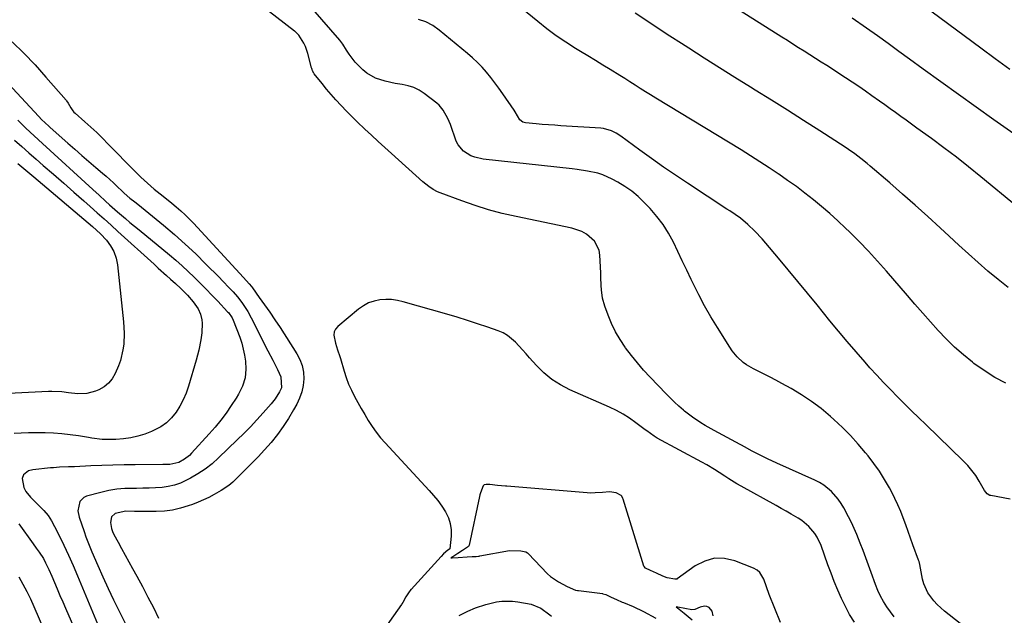
# Model space of a CAD drawing. Units: inches. Extents: x 1894994 to 1900291, y 432609 to 437867.
# Drawn here: x 1897548 to 1897979, y 436140 to 436401 of the extents above; entities that cross this region are included whole.
import ezdxf

# ---------------------------------------------------------------- set-up
doc = ezdxf.new("R2010")
doc.units = ezdxf.units.IN
doc.header["$MEASUREMENT"] = 0
for name, color, linetype in [('1', 7, 'Continuous'), ('7', 7, 'Continuous'), ('8', 7, 'Continuous')]:
    doc.layers.add(name, color=color, linetype=linetype)

msp = doc.modelspace()

# ---------------------------------------------------------------- linework, layer by layer
at = {"layer": '1', "color": 18}
msp.add_polyline3d([(1897851.38, 436140.1, 1820), (1897850.92, 436142.15, 1820), (1897849.54, 436143.73, 1820), (1897848.54, 436144.2, 1820), (1897847.59, 436144.41, 1820), (1897845.64, 436143.97, 1820), (1897843.31, 436142.86, 1820), (1897841.97, 436142.76, 1820), (1897839, 436143.34, 1820), (1897835.92, 436143.96, 1820), (1897835.14, 436144.11, 1820), (1897835.78, 436143.59, 1820), (1897836.42, 436143.08, 1820), (1897838.66, 436141.27, 1820), (1897842.09, 436138.38, 1820)], dxfattribs=at)
at = {"layer": '7', "color": 18}
for points in [[(1897983.94, 436319.33, 1836), (1897968.25, 436332.2, 1836), (1897962.95, 436336.47, 1836), (1897957.6, 436340.68, 1836), (1897952.17, 436344.8, 1836), (1897946.7, 436348.85, 1836), (1897940.34, 436353.48, 1836), (1897938.01, 436355.17, 1836), (1897935.68, 436356.86, 1836), (1897933.35, 436358.55, 1836), (1897931.01, 436360.24, 1836), (1897928.68, 436361.93, 1836), (1897926.33, 436363.61, 1836), (1897923.99, 436365.28, 1836), (1897920.69, 436367.62, 1836), (1897917.85, 436369.61, 1836), (1897914.99, 436371.57, 1836), (1897912.12, 436373.5, 1836), (1897909.22, 436375.4, 1836), (1897900.97, 436380.76, 1836), (1897898.52, 436382.34, 1836), (1897896.07, 436383.92, 1836), (1897893.61, 436385.48, 1836), (1897891.14, 436387.03, 1836), (1897888.67, 436388.58, 1836), (1897886.21, 436390.14, 1836), (1897883.75, 436391.69, 1836), (1897881.28, 436393.25, 1836), (1897844.91, 436416.36, 1836)], [(1897979.19, 436241.9, 1832), (1897974.35, 436244.45, 1832), (1897969.73, 436247.38, 1832), (1897965.25, 436250.57, 1832), (1897964.61, 436251.06, 1832), (1897960.67, 436254.3, 1832), (1897956.84, 436257.66, 1832), (1897953.2, 436261.22, 1832), (1897949.69, 436264.92, 1832), (1897946.28, 436268.73, 1832), (1897942.89, 436272.55, 1832), (1897939.53, 436276.41, 1832), (1897936.19, 436280.28, 1832), (1897927.11, 436290.87, 1832), (1897923.21, 436295.29, 1832), (1897919.23, 436299.64, 1832), (1897915.12, 436303.86, 1832), (1897910.93, 436308.01, 1832), (1897909.2, 436309.67, 1832), (1897905.77, 436312.89, 1832), (1897902.29, 436316.04, 1832), (1897898.73, 436319.1, 1832), (1897895.11, 436322.1, 1832), (1897891.42, 436325.01, 1832), (1897887.68, 436327.85, 1832), (1897883.87, 436330.6, 1832), (1897880.02, 436333.28, 1832), (1897879.8, 436333.43, 1832), (1897875.78, 436336.1, 1832), (1897871.74, 436338.74, 1832), (1897867.65, 436341.32, 1832), (1897863.55, 436343.87, 1832), (1897826.25, 436366.57, 1832), (1897823.98, 436367.96, 1832), (1897821.72, 436369.37, 1832), (1897819.47, 436370.79, 1832), (1897817.23, 436372.22, 1832), (1897814.98, 436373.65, 1832), (1897812.74, 436375.07, 1832), (1897810.48, 436376.48, 1832), (1897806.3, 436379.06, 1832), (1897803.08, 436381.03, 1832), (1897799.85, 436383.01, 1832), (1897796.62, 436384.98, 1832), (1897793.38, 436386.94, 1832), (1897791.17, 436388.29, 1832), (1897786.89, 436391.01, 1832), (1897782.7, 436393.86, 1832), (1897778.64, 436396.89, 1832), (1897774.67, 436400.04, 1832), (1897761.53, 436410.94, 1832)], [(1897930.42, 436139.71, 1826), (1897928.77, 436141.87, 1826), (1897927.21, 436144.1, 1826), (1897925.79, 436146.42, 1826), (1897924.49, 436148.81, 1826), (1897923.36, 436151.27, 1826), (1897922.34, 436153.8, 1826), (1897920.4, 436159.11, 1826), (1897919.21, 436162.34, 1826), (1897918.02, 436165.56, 1826), (1897916.82, 436168.78, 1826), (1897915.6, 436172, 1826), (1897914.11, 436175.78, 1826), (1897913, 436178.36, 1826), (1897911.79, 436180.9, 1826), (1897910.51, 436183.4, 1826), (1897908.36, 436187.43, 1826), (1897907.22, 436189.35, 1826), (1897905.97, 436191.19, 1826), (1897903.05, 436194.55, 1826), (1897899.63, 436197.37, 1826), (1897897.74, 436198.52, 1826), (1897895.76, 436199.53, 1826), (1897879.14, 436206.95, 1826), (1897875.05, 436208.83, 1826), (1897873.03, 436209.82, 1826), (1897871.01, 436210.82, 1826), (1897868.33, 436212.18, 1826), (1897865.06, 436214, 1826), (1897863.76, 436214.73, 1826), (1897863.11, 436215.09, 1826), (1897853.65, 436220.18, 1826), (1897851.72, 436221.24, 1826), (1897847.89, 436223.43, 1826), (1897845.99, 436224.56, 1826), (1897842.32, 436226.98, 1826), (1897838.85, 436229.69, 1826), (1897838.3, 436230.16, 1826), (1897836.37, 436231.85, 1826), (1897834.48, 436233.58, 1826), (1897832.64, 436235.36, 1826), (1897830.83, 436237.19, 1826), (1897823.75, 436244.59, 1826), (1897820.93, 436247.66, 1826), (1897818.2, 436250.8, 1826), (1897815.59, 436254.04, 1826), (1897813.07, 436257.36, 1826), (1897812.85, 436257.67, 1826), (1897810.66, 436260.97, 1826), (1897808.65, 436264.37, 1826), (1897806.94, 436267.93, 1826), (1897805.41, 436271.58, 1826), (1897803.94, 436275.58, 1826), (1897802.95, 436279.12, 1826), (1897802.53, 436282.76, 1826), (1897802.46, 436284.61, 1826), (1897802.3, 436288.31, 1826), (1897802.22, 436290.16, 1826), (1897801.85, 436297.87, 1826), (1897801.45, 436300.11, 1826), (1897799.48, 436304.01, 1826), (1897795.99, 436307.01, 1826), (1897793.96, 436308.16, 1826), (1897789.53, 436309.65, 1826), (1897765.2, 436314.72, 1826), (1897759.18, 436316.12, 1826), (1897753.2, 436317.7, 1826), (1897747.31, 436319.56, 1826), (1897741.46, 436321.6, 1826), (1897731.97, 436325.16, 1826), (1897730.93, 436325.59, 1826), (1897728.93, 436326.61, 1826), (1897727.05, 436327.85, 1826), (1897724.42, 436329.97, 1826), (1897710.81, 436342.29, 1826), (1897707.87, 436344.96, 1826), (1897704.95, 436347.64, 1826), (1897702.03, 436350.34, 1826), (1897699.12, 436353.04, 1826), (1897695.76, 436356.22, 1826), (1897693.4, 436358.52, 1826), (1897691.08, 436360.88, 1826), (1897688.79, 436363.26, 1826), (1897686.4, 436365.86, 1826), (1897684.35, 436368.17, 1826), (1897682.37, 436370.53, 1826), (1897680.42, 436372.93, 1826), (1897677.05, 436377.21, 1826), (1897676.84, 436377.5, 1826), (1897676.32, 436378.46, 1826), (1897676.06, 436379.14, 1826), (1897675.96, 436379.48, 1826), (1897675.86, 436379.83, 1826), (1897674.24, 436386.11, 1826), (1897673.19, 436389.13, 1826), (1897672.47, 436390.56, 1826), (1897670.22, 436394.11, 1826), (1897669.14, 436395.24, 1826), (1897668.65, 436395.63, 1826), (1897668.4, 436395.83, 1826), (1897652.97, 436407.72, 1826)], [(1897964.09, 436133.06, 1828), (1897952.43, 436142.19, 1828), (1897949.17, 436145.11, 1828), (1897947.7, 436146.72, 1828), (1897945.13, 436150.24, 1828), (1897943.4, 436154.16, 1828), (1897942.85, 436156.26, 1828), (1897942.26, 436159.35, 1828), (1897941.65, 436162.63, 1828), (1897941.31, 436163.91, 1828), (1897941.1, 436164.54, 1828), (1897938.65, 436171.21, 1828), (1897937.58, 436174.14, 1828), (1897936.52, 436177.07, 1828), (1897935.46, 436180, 1828), (1897934.41, 436182.94, 1828), (1897933.3, 436185.85, 1828), (1897932.1, 436188.72, 1828), (1897930.77, 436191.53, 1828), (1897929.35, 436194.3, 1828), (1897928.32, 436196.2, 1828), (1897926.22, 436199.83, 1828), (1897923.99, 436203.37, 1828), (1897921.57, 436206.78, 1828), (1897919.02, 436210.11, 1828), (1897917.96, 436211.41, 1828), (1897914.7, 436215.23, 1828), (1897911.32, 436218.96, 1828), (1897907.78, 436222.52, 1828), (1897904.12, 436225.97, 1828), (1897902.55, 436227.39, 1828), (1897898.53, 436230.77, 1828), (1897894.37, 436233.95, 1828), (1897890, 436236.84, 1828), (1897885.48, 436239.53, 1828), (1897881.37, 436241.78, 1828), (1897878.79, 436243.17, 1828), (1897876.2, 436244.53, 1828), (1897873.59, 436245.84, 1828), (1897870.96, 436247.12, 1828), (1897868.9, 436248.11, 1828), (1897865.84, 436249.88, 1828), (1897864.43, 436250.95, 1828), (1897861.85, 436253.38, 1828), (1897859.6, 436256.11, 1828), (1897858.59, 436257.58, 1828), (1897853.16, 436266.19, 1828), (1897850.31, 436270.89, 1828), (1897847.57, 436275.65, 1828), (1897845, 436280.5, 1828), (1897842.55, 436285.42, 1828), (1897841.71, 436287.18, 1828), (1897839.77, 436291.27, 1828), (1897837.83, 436295.35, 1828), (1897835.89, 436299.45, 1828), (1897833.96, 436303.54, 1828), (1897831.85, 436307.51, 1828), (1897829.5, 436311.31, 1828), (1897826.78, 436314.86, 1828), (1897823.82, 436318.24, 1828), (1897821.19, 436320.97, 1828), (1897818.54, 436323.48, 1828), (1897815.75, 436325.82, 1828), (1897812.75, 436327.89, 1828), (1897809.63, 436329.78, 1828), (1897807.17, 436331.12, 1828), (1897803.05, 436332.99, 1828), (1897800.9, 436333.67, 1828), (1897796.47, 436334.67, 1828), (1897791.97, 436335.38, 1828), (1897789.71, 436335.66, 1828), (1897750.84, 436339.89, 1828), (1897747.15, 436340.69, 1828), (1897745.41, 436341.39, 1828), (1897742.21, 436343.34, 1828), (1897739.91, 436346.11, 1828), (1897739.1, 436347.78, 1828), (1897736.51, 436355.02, 1828), (1897735.45, 436357.64, 1828), (1897733.42, 436361.33, 1828), (1897731.6, 436363.42, 1828), (1897730.54, 436364.34, 1828), (1897725, 436368.56, 1828), (1897722.79, 436369.99, 1828), (1897720.48, 436371.17, 1828), (1897718.01, 436371.98, 1828), (1897715.44, 436372.54, 1828), (1897712.38, 436373.01, 1828), (1897707.99, 436373.95, 1828), (1897703.75, 436375.31, 1828), (1897699.98, 436377.5, 1828), (1897698.28, 436378.91, 1828), (1897694.9, 436382.24, 1828), (1897692.29, 436385.83, 1828), (1897691.18, 436387.6, 1828), (1897689.47, 436390.2, 1828), (1897688.17, 436391.83, 1828), (1897676.4, 436405.46, 1828)], [(1897980.31, 436283.72, 1834), (1897975.8, 436287.17, 1834), (1897971.42, 436290.81, 1834), (1897967.16, 436294.62, 1834), (1897962.91, 436298.44, 1834), (1897958.69, 436302.29, 1834), (1897954.49, 436306.16, 1834), (1897950.6, 436309.76, 1834), (1897945.15, 436314.75, 1834), (1897939.66, 436319.71, 1834), (1897934.11, 436324.59, 1834), (1897928.53, 436329.44, 1834), (1897919.9, 436336.84, 1834), (1897918.59, 436337.94, 1834), (1897915.93, 436340.1, 1834), (1897913.21, 436342.18, 1834), (1897910.41, 436344.15, 1834), (1897908.99, 436345.09, 1834), (1897897.88, 436352.28, 1834), (1897890.88, 436356.78, 1834), (1897883.86, 436361.25, 1834), (1897876.81, 436365.67, 1834), (1897869.74, 436370.07, 1834), (1897867.6, 436371.4, 1834), (1897860.84, 436375.6, 1834), (1897854.09, 436379.82, 1834), (1897847.37, 436384.08, 1834), (1897840.66, 436388.36, 1834), (1897837.43, 436390.44, 1834), (1897832.36, 436393.72, 1834), (1897827.32, 436397.03, 1834), (1897822.3, 436400.38, 1834), (1897817.3, 436403.76, 1834)], [(1897998.25, 436340.05, 1838), (1897974.03, 436357.08, 1838), (1897966.28, 436362.57, 1838), (1897958.54, 436368.08, 1838), (1897950.84, 436373.64, 1838), (1897943.16, 436379.22, 1838), (1897937.19, 436383.59, 1838), (1897932.5, 436387, 1838), (1897927.8, 436390.4, 1838), (1897923.08, 436393.78, 1838), (1897918.36, 436397.14, 1838), (1897912.08, 436401.59, 1838)], [(1897545.08, 436391.17, 1826), (1897550.14, 436386.2, 1826), (1897555.01, 436381.05, 1826), (1897559.77, 436375.79, 1826), (1897568.56, 436365.72, 1826), (1897568.82, 436365.4, 1826), (1897569.43, 436364.32, 1826), (1897570.58, 436362.25, 1826), (1897571.49, 436361.01, 1826), (1897572.02, 436360.45, 1826), (1897572.57, 436359.91, 1826), (1897576.74, 436356.24, 1826), (1897579.37, 436353.87, 1826), (1897581.97, 436351.45, 1826), (1897584.51, 436348.98, 1826), (1897587.02, 436346.47, 1826), (1897598.64, 436334.58, 1826), (1897601.24, 436332, 1826), (1897604.14, 436329.32, 1826), (1897607.13, 436326.74, 1826), (1897610.96, 436323.71, 1826), (1897614.78, 436320.67, 1826), (1897616.64, 436319.08, 1826), (1897618.7, 436317.26, 1826), (1897620.59, 436315.49, 1826), (1897622.46, 436313.69, 1826), (1897624.27, 436311.83, 1826), (1897626.06, 436309.95, 1826), (1897646.15, 436288.08, 1826), (1897648.61, 436285.29, 1826), (1897649.54, 436284.12, 1826), (1897649.99, 436283.53, 1826), (1897653, 436279.43, 1826), (1897654.17, 436277.82, 1826), (1897656.48, 436274.57, 1826), (1897657.62, 436272.93, 1826), (1897659.86, 436269.63, 1826), (1897662.05, 436266.29, 1826), (1897669.44, 436254.8, 1826), (1897670.78, 436252.23, 1826), (1897671.79, 436249.56, 1826), (1897672.3, 436246.75, 1826), (1897672.48, 436243.85, 1826), (1897672.17, 436240.93, 1826), (1897671.6, 436238.09, 1826), (1897670.63, 436235.35, 1826), (1897669.4, 436232.69, 1826), (1897668, 436230.19, 1826), (1897665.8, 436226.49, 1826), (1897663.45, 436222.89, 1826), (1897660.89, 436219.43, 1826), (1897658.15, 436216.02, 1826), (1897655.32, 436212.8, 1826), (1897652.44, 436209.64, 1826), (1897649.46, 436206.56, 1826), (1897646.43, 436203.54, 1826), (1897641.4, 436198.65, 1826), (1897639.64, 436197.12, 1826), (1897636.39, 436194.97, 1826), (1897633.23, 436193.18, 1826), (1897630.94, 436191.96, 1826), (1897628.61, 436190.82, 1826), (1897626.23, 436189.81, 1826), (1897623.81, 436188.87, 1826), (1897621.93, 436188.2, 1826), (1897618.52, 436187.17, 1826), (1897615.06, 436186.39, 1826), (1897611.54, 436185.97, 1826), (1897607.97, 436185.79, 1826), (1897599.64, 436185.81, 1826), (1897598.42, 436185.82, 1826), (1897594.75, 436185.9, 1826), (1897590.03, 436184.92, 1826), (1897588.41, 436183.47, 1826), (1897587.91, 436181.03, 1826), (1897588.38, 436178.28, 1826), (1897588.86, 436176.97, 1826), (1897589.45, 436175.7, 1826), (1897591.27, 436172.43, 1826), (1897592.86, 436169.55, 1826), (1897594.46, 436166.67, 1826), (1897596.05, 436163.79, 1826), (1897597.63, 436160.91, 1826), (1897599.47, 436157.56, 1826), (1897601.94, 436152.99, 1826), (1897604.36, 436148.39, 1826), (1897606.7, 436143.75, 1826), (1897608.99, 436139.08, 1826)], [(1897527.98, 436389.27, 1828), (1897556.72, 436358.49, 1828), (1897557.9, 436357.26, 1828), (1897560.97, 436354.28, 1828), (1897561.6, 436353.71, 1828), (1897569.31, 436346.87, 1828), (1897572.36, 436344.18, 1828), (1897575.42, 436341.51, 1828), (1897578.5, 436338.86, 1828), (1897581.58, 436336.23, 1828), (1897584.48, 436333.77, 1828), (1897586.12, 436332.36, 1828), (1897589.33, 436329.46, 1828), (1897590.9, 436327.98, 1828), (1897593.06, 436325.89, 1828), (1897594.02, 436324.99, 1828), (1897596.5, 436322.83, 1828), (1897598.61, 436321.23, 1828), (1897599.9, 436320.19, 1828), (1897611.14, 436310.94, 1828), (1897615.93, 436306.87, 1828), (1897620.64, 436302.71, 1828), (1897625.21, 436298.4, 1828), (1897629.7, 436294.01, 1828), (1897635.42, 436288.22, 1828), (1897636.97, 436286.64, 1828), (1897640.02, 436283.41, 1828), (1897641.52, 436281.78, 1828), (1897643.41, 436279.64, 1828), (1897645.36, 436277.15, 1828), (1897647.98, 436273.2, 1828), (1897649.5, 436270.43, 1828), (1897656.79, 436256.08, 1828), (1897658.86, 436251.99, 1828), (1897660.93, 436247.9, 1828), (1897662.48, 436244.67, 1828), (1897662.64, 436239.93, 1828), (1897661.88, 436238.17, 1828), (1897659.91, 436235.07, 1828), (1897658.15, 436232.87, 1828), (1897654.63, 436228.86, 1828), (1897651.9, 436225.83, 1828), (1897649.12, 436222.84, 1828), (1897646.27, 436219.93, 1828), (1897643.36, 436217.06, 1828), (1897635.22, 436209.21, 1828), (1897632.36, 436206.68, 1828), (1897629.37, 436204.33, 1828), (1897626.2, 436202.24, 1828), (1897622.89, 436200.32, 1828), (1897618.53, 436198.22, 1828), (1897615.93, 436197.29, 1828), (1897613.25, 436196.69, 1828), (1897610.5, 436196.3, 1828), (1897607.71, 436196.12, 1828), (1897604.91, 436195.98, 1828), (1897602.11, 436195.92, 1828), (1897599.3, 436195.9, 1828), (1897597.8, 436195.91, 1828), (1897594.27, 436195.79, 1828), (1897590.75, 436195.49, 1828), (1897587.28, 436194.91, 1828), (1897583.82, 436194.14, 1828), (1897577.56, 436192.48, 1828), (1897576.33, 436191.92, 1828), (1897574.56, 436190.13, 1828), (1897573.71, 436186.08, 1828), (1897574.24, 436183.29, 1828), (1897576.41, 436176.99, 1828), (1897577.21, 436174.75, 1828), (1897578.93, 436170.33, 1828), (1897579.85, 436168.15, 1828), (1897582.42, 436162.19, 1828), (1897584.65, 436157.15, 1828), (1897586.93, 436152.13, 1828), (1897589.3, 436147.16, 1828), (1897591.72, 436142.21, 1828), (1897594.39, 436136.88, 1828)], [(1897546.01, 436348.15, 1832), (1897549.17, 436345.38, 1832), (1897552.34, 436342.61, 1832), (1897555.52, 436339.85, 1832), (1897558.62, 436337.16, 1832), (1897563.08, 436333.28, 1832), (1897567.52, 436329.39, 1832), (1897571.95, 436325.49, 1832), (1897576.37, 436321.57, 1832), (1897579.08, 436319.16, 1832), (1897582.13, 436316.43, 1832), (1897585.17, 436313.7, 1832), (1897588.21, 436310.96, 1832), (1897591.24, 436308.22, 1832), (1897607.02, 436293.88, 1832), (1897608.83, 436292.24, 1832), (1897612.45, 436288.98, 1832), (1897614.27, 436287.35, 1832), (1897616.34, 436285.51, 1832), (1897618.67, 436283.36, 1832), (1897621.64, 436280.35, 1832), (1897624.11, 436277.5, 1832), (1897626.3, 436274.38, 1832), (1897627.38, 436272.08, 1832), (1897627.95, 436269.64, 1832), (1897628.05, 436268.12, 1832), (1897627.83, 436263.89, 1832), (1897627.42, 436260.79, 1832), (1897626.61, 436256.32, 1832), (1897625.46, 436251.93, 1832), (1897622.05, 436240.55, 1832), (1897621, 436237.56, 1832), (1897619.78, 436234.66, 1832), (1897618.29, 436231.88, 1832), (1897616.63, 436229.18, 1832), (1897614.66, 436226.76, 1832), (1897612.47, 436224.6, 1832), (1897609.96, 436222.83, 1832), (1897605.93, 436220.75, 1832), (1897602.96, 436219.6, 1832), (1897599.93, 436218.66, 1832), (1897596.83, 436218.03, 1832), (1897593.67, 436217.61, 1832), (1897590.28, 436217.32, 1832), (1897587.28, 436217.2, 1832), (1897584.28, 436217.33, 1832), (1897579.8, 436217.85, 1832), (1897578.31, 436218.08, 1832), (1897574.03, 436218.81, 1832), (1897570.4, 436219.34, 1832), (1897566.76, 436219.75, 1832), (1897563.1, 436220, 1832), (1897559.43, 436220.12, 1832), (1897555.27, 436220.17, 1832), (1897552.11, 436220.15, 1832), (1897548.97, 436220.04, 1832), (1897545.83, 436219.82, 1832)], [(1897547.49, 436338.03, 1834), (1897551.04, 436335.12, 1834), (1897554.55, 436332.17, 1834), (1897580.13, 436310.45, 1834), (1897581.9, 436308.85, 1834), (1897583.57, 436307.17, 1834), (1897586.18, 436304.37, 1834), (1897588.01, 436301.97, 1834), (1897589.49, 436299.42, 1834), (1897590.45, 436296.62, 1834), (1897591.05, 436293.67, 1834), (1897593.62, 436268.71, 1834), (1897593.9, 436263.81, 1834), (1897593.74, 436258.91, 1834), (1897593.43, 436256.49, 1834), (1897592.3, 436251.77, 1834), (1897591.47, 436249.47, 1834), (1897590.09, 436246.15, 1834), (1897588.78, 436243.84, 1834), (1897587.18, 436241.83, 1834), (1897585.15, 436240.25, 1834), (1897582.83, 436238.96, 1834), (1897581.47, 436238.41, 1834), (1897577.63, 436237.36, 1834), (1897573.65, 436237.27, 1834), (1897569.6, 436237.69, 1834), (1897566.7, 436238.05, 1834), (1897562.34, 436238.32, 1834), (1897560.89, 436238.29, 1834), (1897540.44, 436237.26, 1834)], [(1897913.11, 436137.45, 1824), (1897910.98, 436140.78, 1824), (1897909.09, 436144.24, 1824), (1897907.35, 436147.79, 1824), (1897905.78, 436151.43, 1824), (1897904.26, 436155.1, 1824), (1897902.83, 436158.79, 1824), (1897901.45, 436162.51, 1824), (1897898.46, 436170.89, 1824), (1897896.79, 436174.51, 1824), (1897895.72, 436176.18, 1824), (1897893.17, 436179.24, 1824), (1897890.14, 436181.8, 1824), (1897888.47, 436182.89, 1824), (1897885.41, 436184.65, 1824), (1897883.23, 436185.89, 1824), (1897881.03, 436187.12, 1824), (1897878.83, 436188.35, 1824), (1897863.54, 436196.79, 1824), (1897861.72, 436197.83, 1824), (1897858.16, 436200.02, 1824), (1897856.42, 436201.17, 1824), (1897854, 436202.81, 1824), (1897851.88, 436204.2, 1824), (1897848.63, 436206.18, 1824), (1897846.42, 436207.42, 1824), (1897826.92, 436217.89, 1824), (1897825.54, 436218.7, 1824), (1897822.3, 436221.06, 1824), (1897821.66, 436221.54, 1824), (1897817.58, 436224.62, 1824), (1897814.84, 436226.55, 1824), (1897812.02, 436228.33, 1824), (1897809.08, 436229.92, 1824), (1897806.06, 436231.38, 1824), (1897788.69, 436239.02, 1824), (1897784.66, 436241.12, 1824), (1897780.86, 436243.53, 1824), (1897777.4, 436246.41, 1824), (1897774.16, 436249.6, 1824), (1897771.11, 436253.03, 1824), (1897769.57, 436254.75, 1824), (1897768.03, 436256.46, 1824), (1897764.92, 436259.86, 1824), (1897761.48, 436262.77, 1824), (1897759.52, 436263.85, 1824), (1897757.43, 436264.75, 1824), (1897752.87, 436266.34, 1824), (1897748.4, 436267.85, 1824), (1897743.91, 436269.31, 1824), (1897739.4, 436270.71, 1824), (1897734.88, 436272.06, 1824), (1897715.93, 436277.54, 1824), (1897713.39, 436278.11, 1824), (1897710.83, 436278.46, 1824), (1897708.26, 436278.5, 1824), (1897705.66, 436278.33, 1824), (1897703.15, 436277.78, 1824), (1897700.75, 436276.97, 1824), (1897698.52, 436275.75, 1824), (1897696.41, 436274.28, 1824), (1897687.29, 436266.64, 1824), (1897686.37, 436265.52, 1824), (1897685.75, 436264.31, 1824), (1897685.59, 436262.96, 1824), (1897686.33, 436259.43, 1824), (1897687.23, 436256.52, 1824), (1897688.13, 436253.61, 1824), (1897688.42, 436252.63, 1824), (1897690.02, 436247.17, 1824), (1897690.95, 436244.31, 1824), (1897692.01, 436241.5, 1824), (1897693.25, 436238.77, 1824), (1897694.6, 436236.09, 1824), (1897696.06, 436233.45, 1824), (1897697.54, 436230.82, 1824), (1897699.05, 436228.21, 1824), (1897700.57, 436225.61, 1824), (1897702.27, 436222.93, 1824), (1897704.02, 436220.43, 1824), (1897705.93, 436218.05, 1824), (1897707.94, 436215.74, 1824), (1897727.25, 436195.03, 1824), (1897729.18, 436192.83, 1824), (1897731.02, 436190.56, 1824), (1897732.72, 436188.18, 1824), (1897734.41, 436185.58, 1824), (1897735.61, 436183.08, 1824), (1897736.47, 436180.51, 1824), (1897736.8, 436177.82, 1824), (1897736.78, 436175.05, 1824), (1897736.19, 436169.49, 1824), (1897736.17, 436169.39, 1824), (1897736.07, 436169.27, 1824), (1897735.36, 436168.81, 1824), (1897733.43, 436167.26, 1824), (1897732.46, 436166.1, 1824), (1897719.4, 436151.73, 1824), (1897719.29, 436151.61, 1824), (1897718.97, 436151.25, 1824), (1897718.51, 436150.68, 1824), (1897717.08, 436148.41, 1824), (1897715.71, 436145.99, 1824), (1897715.27, 436145.34, 1824), (1897715.09, 436145.08, 1824), (1897697.4, 436119.83, 1824)], [(1897880.8, 436137.19, 1822), (1897875.85, 436149.43, 1822), (1897874.57, 436152.79, 1822), (1897873.44, 436156.21, 1822), (1897871.77, 436159.09, 1822), (1897870.51, 436160.13, 1822), (1897869.03, 436160.96, 1822), (1897860.76, 436164.21, 1822), (1897856.25, 436165.2, 1822), (1897851.85, 436165.31, 1822), (1897847.62, 436164.1, 1822), (1897843.5, 436162, 1822), (1897835.65, 436156.31, 1822), (1897835.56, 436156.25, 1822), (1897835.26, 436156.12, 1822), (1897834.59, 436156.16, 1822), (1897831.24, 436156.84, 1822), (1897829.28, 436157.54, 1822), (1897826.54, 436158.8, 1822), (1897824.02, 436159.95, 1822), (1897821.75, 436161.05, 1822), (1897821.16, 436161.69, 1822), (1897821.09, 436161.85, 1822), (1897811.97, 436191.16, 1822), (1897811.85, 436191.49, 1822), (1897811.36, 436192.44, 1822), (1897811.27, 436192.58, 1822), (1897811.1, 436192.79, 1822), (1897809, 436193.96, 1822), (1897806.04, 436194.32, 1822), (1897802.99, 436194.1, 1822), (1897799.72, 436193.9, 1822), (1897797.59, 436193.85, 1822), (1897796.32, 436193.92, 1822), (1897761.19, 436196.87, 1822), (1897760.57, 436196.92, 1822), (1897757.16, 436197.22, 1822), (1897753.74, 436197.52, 1822), (1897752.2, 436197.64, 1822), (1897751.31, 436197.43, 1822), (1897750.78, 436197.06, 1822), (1897749.61, 436193.92, 1822), (1897749.4, 436193.1, 1822), (1897749.2, 436192.27, 1822), (1897744.66, 436171.09, 1822), (1897744.37, 436170.47, 1822), (1897741.8, 436168.67, 1822), (1897739.82, 436167.44, 1822), (1897737.52, 436166.02, 1822), (1897737.18, 436165.81, 1822), (1897737.01, 436165.7, 1822), (1897736.67, 436165.49, 1822), (1897737.29, 436165.53, 1822), (1897739.84, 436165.71, 1822), (1897743.8, 436165.99, 1822), (1897746.01, 436166.11, 1822), (1897747.78, 436166.12, 1822), (1897748.78, 436166.22, 1822), (1897749.11, 436166.27, 1822), (1897749.44, 436166.33, 1822), (1897762.39, 436168.77, 1822), (1897767.27, 436168.55, 1822), (1897769.52, 436168.09, 1822), (1897770.27, 436167.64, 1822), (1897770.4, 436167.52, 1822), (1897770.53, 436167.4, 1822), (1897778.94, 436158.57, 1822), (1897780.21, 436157.37, 1822), (1897783.79, 436155.07, 1822), (1897787.59, 436153.01, 1822), (1897791.24, 436151.45, 1822), (1897792.1, 436151.27, 1822), (1897792.54, 436151.2, 1822), (1897802.96, 436149.87, 1822), (1897803.17, 436149.83, 1822), (1897804.41, 436149.45, 1822), (1897806.71, 436148.36, 1822), (1897809.07, 436147.26, 1822), (1897811.59, 436146.15, 1822), (1897812.12, 436145.95, 1822), (1897816.44, 436144.24, 1822), (1897820.86, 436142.09, 1822), (1897826.29, 436139.09, 1822)], [(1897547.88, 436180.36, 1832), (1897554.13, 436171.59, 1832), (1897555.46, 436169.78, 1832), (1897556.83, 436168.01, 1832), (1897558.69, 436165.22, 1832), (1897559.64, 436163.37, 1832), (1897561.02, 436160.47, 1832), (1897562.32, 436157.53, 1832), (1897563.47, 436154.8, 1832), (1897564.68, 436151.96, 1832), (1897565.89, 436149.12, 1832), (1897567.11, 436146.29, 1832), (1897568.34, 436143.45, 1832), (1897575.75, 436126.39, 1832)], [(1897547.93, 436157.15, 1834), (1897549.74, 436153.99, 1834), (1897551.46, 436150.79, 1834), (1897553.05, 436147.53, 1834), (1897554.55, 436144.22, 1834), (1897562.4, 436126.06, 1834)], [(1897740.31, 436140.37, 1824), (1897744.09, 436142.19, 1824), (1897747.52, 436143.59, 1824), (1897752.02, 436145.16, 1824), (1897756.65, 436146.29, 1824), (1897758.99, 436146.61, 1824), (1897763.69, 436146.62, 1824), (1897766.04, 436146.32, 1824), (1897771.77, 436145.26, 1824), (1897776.09, 436143.56, 1824), (1897780, 436140.52, 1824), (1897780.73, 436140.01, 1824)]]:
    msp.add_polyline3d(points, dxfattribs=at)
at = {"layer": '8', "color": 18}
for points in [[(1897980.94, 436379.01, 1840), (1897974.59, 436383.71, 1840), (1897968.24, 436388.42, 1840), (1897932.41, 436415.15, 1840)], [(1897981.14, 436191.22, 1830), (1897972.62, 436192.73, 1830), (1897972.19, 436192.85, 1830), (1897971.08, 436193.56, 1830), (1897969.97, 436195.02, 1830), (1897967.58, 436199.11, 1830), (1897966.05, 436201.48, 1830), (1897964.41, 436203.75, 1830), (1897962.59, 436205.89, 1830), (1897960.65, 436207.93, 1830), (1897944.28, 436223.76, 1830), (1897941.15, 436226.8, 1830), (1897938.03, 436229.84, 1830), (1897934.92, 436232.9, 1830), (1897931.82, 436235.97, 1830), (1897928.76, 436239.08, 1830), (1897925.74, 436242.22, 1830), (1897922.78, 436245.42, 1830), (1897919.85, 436248.66, 1830), (1897917.74, 436251.05, 1830), (1897913.81, 436255.54, 1830), (1897909.93, 436260.06, 1830), (1897906.1, 436264.63, 1830), (1897902.32, 436269.23, 1830), (1897896.73, 436276.11, 1830), (1897892.53, 436281.25, 1830), (1897888.32, 436286.39, 1830), (1897884.08, 436291.5, 1830), (1897879.84, 436296.61, 1830), (1897874.35, 436303.18, 1830), (1897872.81, 436304.96, 1830), (1897869.57, 436308.37, 1830), (1897866.5, 436311.28, 1830), (1897863.23, 436314, 1830), (1897860.91, 436315.63, 1830), (1897858.55, 436317.22, 1830), (1897857.36, 436318, 1830), (1897840.11, 436329.3, 1830), (1897834.82, 436332.82, 1830), (1897829.58, 436336.41, 1830), (1897824.39, 436340.08, 1830), (1897819.25, 436343.81, 1830), (1897810.95, 436349.95, 1830), (1897808.96, 436351.25, 1830), (1897806.84, 436352.32, 1830), (1897803.44, 436353.28, 1830), (1897802.26, 436353.42, 1830), (1897784.8, 436354.48, 1830), (1897782.08, 436354.66, 1830), (1897779.37, 436354.85, 1830), (1897776.65, 436355.07, 1830), (1897773.94, 436355.3, 1830), (1897769.4, 436355.7, 1830), (1897768.13, 436356.04, 1830), (1897766.78, 436357.11, 1830), (1897764.82, 436360.52, 1830), (1897764.34, 436361.26, 1830), (1897759.38, 436368.5, 1830), (1897757.69, 436370.91, 1830), (1897755.94, 436373.28, 1830), (1897754.13, 436375.6, 1830), (1897752.27, 436377.88, 1830), (1897750.32, 436380.08, 1830), (1897748.29, 436382.2, 1830), (1897746.15, 436384.21, 1830), (1897743.93, 436386.14, 1830), (1897731.59, 436396.3, 1830), (1897728.77, 436398.25, 1830), (1897725.79, 436399.86, 1830), (1897722.59, 436400.94, 1830)], [(1897547.44, 436356.91, 1830), (1897551.03, 436353.45, 1830), (1897554.67, 436350.05, 1830), (1897558.33, 436346.67, 1830), (1897580.21, 436326.63, 1830), (1897583.03, 436324.05, 1830), (1897585.85, 436321.48, 1830), (1897587.53, 436319.96, 1830), (1897589.87, 436317.89, 1830), (1897591.05, 436316.87, 1830), (1897594.54, 436313.89, 1830), (1897596.5, 436312.23, 1830), (1897598.47, 436310.58, 1830), (1897600.45, 436308.94, 1830), (1897613.72, 436297.98, 1830), (1897616.51, 436295.62, 1830), (1897619.25, 436293.22, 1830), (1897621.94, 436290.75, 1830), (1897624.59, 436288.23, 1830), (1897627.19, 436285.67, 1830), (1897629.77, 436283.08, 1830), (1897632.31, 436280.45, 1830), (1897634.83, 436277.8, 1830), (1897639.18, 436273.16, 1830), (1897639.56, 436272.74, 1830), (1897641.17, 436270.44, 1830), (1897641.63, 436269.41, 1830), (1897644.44, 436261.95, 1830), (1897645.3, 436259.39, 1830), (1897646.02, 436256.8, 1830), (1897646.54, 436254.16, 1830), (1897646.93, 436251.49, 1830), (1897647.18, 436248.06, 1830), (1897646.78, 436244.25, 1830), (1897645.63, 436240.54, 1830), (1897643.95, 436237.03, 1830), (1897642.94, 436235.36, 1830), (1897640.77, 436232.07, 1830), (1897638.52, 436228.84, 1830), (1897636.18, 436225.69, 1830), (1897633.69, 436222.66, 1830), (1897631.11, 436219.7, 1830), (1897623.38, 436211.27, 1830), (1897622.44, 436210.34, 1830), (1897620.37, 436208.7, 1830), (1897617.79, 436207.24, 1830), (1897613.92, 436206.4, 1830), (1897611.91, 436206.29, 1830), (1897610.91, 436206.27, 1830), (1897598.76, 436206.21, 1830), (1897593.9, 436206.15, 1830), (1897589.05, 436206.06, 1830), (1897584.19, 436205.9, 1830), (1897579.34, 436205.7, 1830), (1897572.26, 436205.37, 1830), (1897569.64, 436205.26, 1830), (1897565.71, 436205.11, 1830), (1897563.09, 436204.95, 1830), (1897561.79, 436204.83, 1830), (1897553.98, 436204.07, 1830), (1897552.13, 436203.59, 1830), (1897549.95, 436201.85, 1830), (1897549.41, 436200.22, 1830), (1897550.12, 436196.31, 1830), (1897550.99, 436194.48, 1830), (1897552.96, 436192.05, 1830), (1897554.43, 436190.57, 1830), (1897557, 436188.16, 1830), (1897558.92, 436186.15, 1830), (1897560.69, 436184.02, 1830), (1897562.21, 436181.72, 1830), (1897563.58, 436179.29, 1830), (1897565.45, 436175.51, 1830), (1897567.58, 436171.09, 1830), (1897569.65, 436166.63, 1830), (1897571.64, 436162.14, 1830), (1897573.56, 436157.62, 1830), (1897582.27, 436136.6, 1830)]]:
    msp.add_polyline3d(points, dxfattribs=at)

doc.saveas('drawing.dxf')
